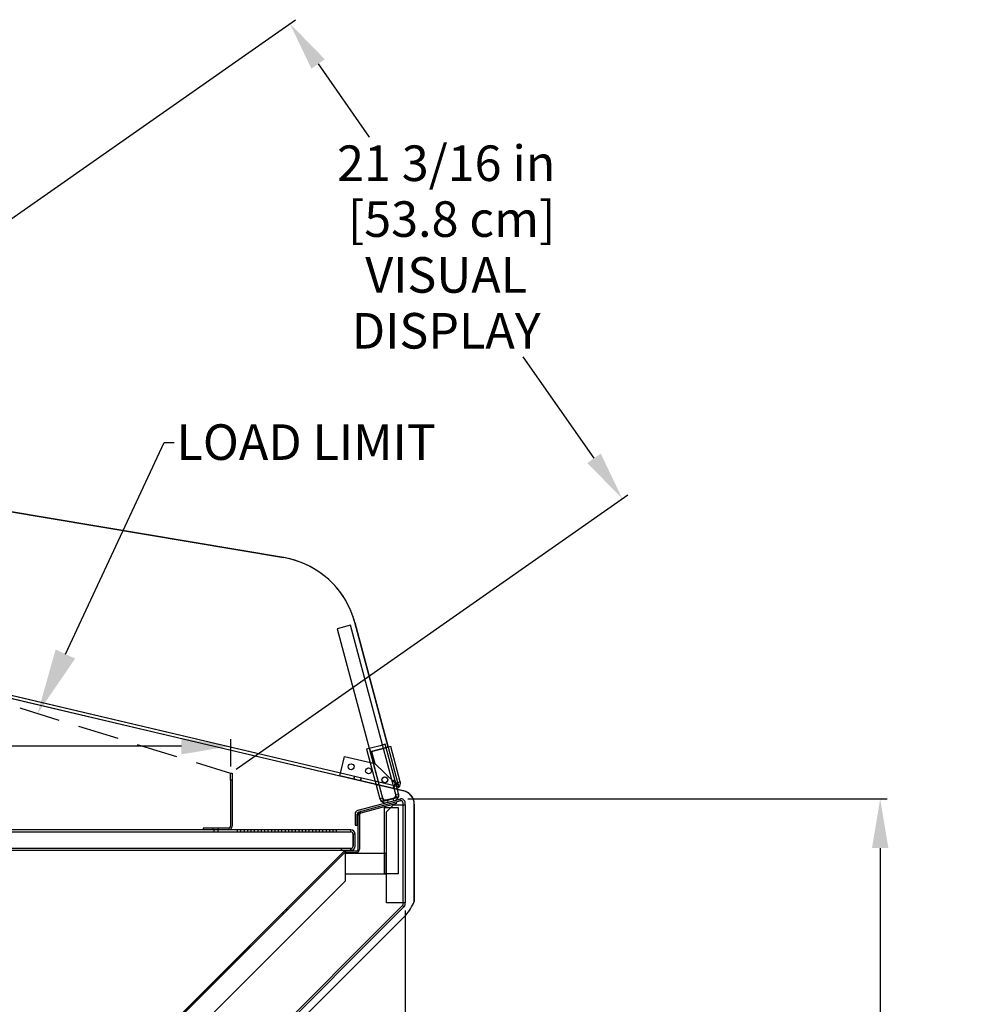
# Model space of a CAD drawing. Units: inches. Extents: x 20 to 139, y 24 to 183.
# Drawn here: x 85 to 121, y 147 to 183 of the extents above; entities that cross this region are included whole.
import ezdxf
from ezdxf import colors
from ezdxf.entities.mleader import LeaderData, LeaderLine
from ezdxf.math import Vec2, Vec3

# ---------------------------------------------------------------- set-up
doc = ezdxf.new("R2010")
doc.units = ezdxf.units.IN
doc.header["$LTSCALE"] = 6
doc.header["$MEASUREMENT"] = 0
doc.linetypes.add('HIDDEN', pattern=[0.375, 0.25, -0.125])
doc.layers.add('DIMS-END', color=7, linetype='Continuous')
doc.layers.add('END VIEW', color=7, linetype='Continuous')
doc.styles.get("Standard").update_dxf_attribs({"font": 'arial.ttf'})
doc.dimstyles.get("Standard").update_dxf_attribs({"dimtxt": 1.3, "dimasz": 1.8, "dimexe": 0.25, "dimexo": 0.25, "dimgap": 0.09, "dimtad": 0, "dimtih": 1, "dimtoh": 1, "dimdec": 4, "dimzin": 0, "dimdsep": 46, "dimlunit": 5, "dimtxsty": 'Standard', "dimcen": 1, "dimadec": 0, "dimazin": 0, "dimtfac": 1, "dimtdec": 4, "dimtofl": 0, "dimtmove": 0, "dimatfit": 3, "dimfxl": 1, "dimfrac": 2, "dimtolj": 1, "dimtzin": 0, "dimarcsym": 0})

# ---------------------------------------------------------------- blocks, each defined once
blk = doc.blocks.new('HSON-6S R290_SECTION VIEW_dwg-7430217-HSC-SC R290 40 x 40 11_16 OPEN SECTION VIEW')
at = {"layer": 'END VIEW'}
for p, q in [((-32.87, 11.18), (-32.385, 9.369)), ((-37.948, 10.03), (-37.948, 8.344)), ((-37.89, 10.03), (-37.89, 8.344)), ((-32.619, 9.845), (-32.52, 9.872)), ((-32.514, 9.852), (-32.614, 9.825)), ((-31.938, 10.028), (-32.037, 10.001)), ((-32.032, 9.981), (-31.932, 10.007)), ((-32.015, 9.371), (-31.989, 9.272)), ((-31.827, 9.369), (-31.914, 9.424)), ((-32.338, 9.311), (-32.386, 9.219)), ((-32.226, 9.315), (-32.199, 9.215)), ((-31.562, 9.123), (-31.562, 9.189)), ((-38.58, 8.207), (-38.58, 8.266)), ((-38.563, 8.207), (-38.563, 8.134)), ((-38.408, 8.207), (-38.408, 8.134)), ((-38.392, 8.207), (-38.392, 8.266)), ((-37.704, 8.207), (-37.704, 8.134)), ((-37.579, 8.207), (-37.579, 8.134)), ((-37.454, 8.207), (-37.454, 8.134)), ((-37.329, 8.207), (-37.329, 8.134)), ((-37.204, 8.207), (-37.204, 8.134)), ((-37.079, 8.207), (-37.079, 8.134)), ((-36.954, 8.207), (-36.954, 8.134)), ((-36.829, 8.207), (-36.829, 8.134)), ((-36.704, 8.207), (-36.704, 8.134)), ((-36.579, 8.207), (-36.579, 8.134)), ((-36.454, 8.207), (-36.454, 8.134)), ((-36.329, 8.207), (-36.329, 8.134)), ((-36.204, 8.207), (-36.204, 8.134)), ((-36.079, 8.207), (-36.079, 8.134)), ((-35.954, 8.207), (-35.954, 8.134)), ((-35.829, 8.207), (-35.829, 8.134)), ((-35.704, 8.207), (-35.704, 8.134)), ((-35.579, 8.207), (-35.579, 8.134)), ((-35.454, 8.207), (-35.454, 8.134)), ((-35.329, 8.207), (-35.329, 8.134)), ((-35.204, 8.207), (-35.204, 8.134)), ((-35.079, 8.207), (-35.079, 8.134)), ((-34.954, 8.207), (-34.954, 8.134)), ((-34.829, 8.207), (-34.829, 8.134)), ((-34.704, 8.207), (-34.704, 8.134)), ((-34.579, 8.207), (-34.579, 8.134)), ((-34.454, 8.207), (-34.454, 8.134)), ((-34.329, 8.207), (-34.329, 8.134)), ((-34.204, 8.207), (-34.204, 8.134)), ((-34.079, 8.207), (-34.079, 8.134)), ((-68.719, 7.461), (-33.544, 7.461)), ((-31.562, 5.498), (-31.562, 5.539)), ((-36.051, 5.175), (-36.017, 5.141)), ((-35.918, 5.308), (-35.884, 5.274))]:
    blk.add_line(p, q, dxfattribs=at)
at = {"layer": 'END VIEW', "flags": 128}
for points in [[(-71.963, 0.174), (-71.963, -3.961), (-71.912, -3.961), (-71.912, -3.961), (-65.241, -3.961), (-40.593, -3.961), (-31.542, 5.091), (-40.593, -3.961), (-72.381, -3.961), (-72.447, -3.961), (-72.447, 22.726), (-72.447, 2.988), (-72.447, -3.961), (-72.447, -3.961), (-72.381, -3.961), (-72.186, -3.961)], [(-36.005, 18.156), (-59.762, 22.139), (-36.005, 18.155)], [(-60.346, 16.507), (-60.346, 19.912), (-60.346, 16.507), (-53.7, 14.942), (-53.723, 14.841), (-53.723, 14.841), (-60.54, 16.447), (-60.54, 21.476), (-60.54, 16.447), (-31.614, 9.633), (-31.847, 9.688), (-31.857, 9.727), (-32.288, 11.336), (-32.478, 11.285), (-32.779, 11.204), (-32.97, 11.153), (-32.485, 9.343), (-32.416, 9.361)], [(-52.446, 14.541), (-33.952, 10.184), (-33.907, 10.376), (-33.786, 10.893), (-32.672, 10.631), (-31.93, 9.91), (-32.672, 10.631), (-32.79, 11.071), (-32.277, 11.208), (-32.186, 11.232), (-31.84, 9.935), (-31.799, 9.783), (-31.952, 9.819), (-33.929, 10.284), (-60.346, 16.507)], [(-33.929, 10.284), (-33.907, 10.376), (-33.786, 10.893), (-32.672, 10.631), (-31.93, 9.91), (-31.976, 9.719), (-33.952, 10.184), (-33.952, 10.184), (-33.929, 10.284), (-52.423, 14.641), (-53.7, 14.942), (-53.678, 15.033), (-53.557, 15.55), (-52.279, 15.249), (-52.401, 14.732), (-52.446, 14.54), (-52.401, 14.732), (-52.279, 15.249), (-53.556, 15.55), (-53.678, 15.033), (-53.723, 14.841), (-52.446, 14.541)], [(-31.871, 9.507), (-31.803, 9.525), (-31.847, 9.688), (-31.976, 9.718), (-31.93, 9.91), (-31.74, 9.961), (-32.086, 11.259), (-32.277, 11.208), (-32.79, 11.071), (-32.672, 10.631), (-31.93, 9.91), (-31.74, 9.961)], [(-31.74, 9.961), (-32.087, 11.259), (-32.186, 11.232), (-31.84, 9.934), (-31.799, 9.783)], [(-31.799, 9.783), (-31.952, 9.819), (-33.929, 10.285)], [(-33.412, 10.163), (-33.436, 10.062), (-33.412, 10.163)], [(-33.169, 10.106), (-33.192, 10.005), (-33.169, 10.105)], [(-31.842, 9.384), (-31.961, 9.353), (-32.262, 9.272), (-32.38, 9.24)], [(-33.281, 8.926), (-31.752, 9.335), (-31.733, 9.265), (-33.262, 8.855)], [(-33.175, 8.829), (-31.861, 9.181), (-31.873, 9.227)], [(-31.635, 5.498), (-31.635, 5.539), (-31.635, 9.123), (-31.635, 9.189)], [(-31.229, 9.147), (-31.229, 5.591), (-31.229, 9.147)], [(-33.393, 8.78), (-33.393, 8.384), (-33.32, 8.384), (-33.32, 8.78)], [(-33.281, 7.509), (-33.281, 8.753), (-33.233, 8.753), (-33.233, 7.509)], [(-38.026, 8.266), (-38.945, 8.266), (-38.945, 8.207)], [(-33.393, 7.612), (-33.393, 8.056), (-33.466, 8.056), (-33.466, 7.612), (-33.466, 8.056)], [(-68.719, 7.461), (-68.719, 7.534), (-68.719, 7.534), (-33.544, 7.534), (-33.544, 7.461), (-33.544, 7.461), (-33.544, 7.534)], [(-33.832, 7.394), (-40.624, 0.603), (-40.59, 0.569), (-33.798, 7.36)], [(-33.359, 7.431), (-33.743, 7.431), (-33.743, 7.383), (-33.359, 7.383)], [(-36.753, 0.347), (-31.658, 5.443), (-31.606, 5.391), (-36.702, 0.296)]]:
    blk.add_lwpolyline(points, dxfattribs=at)
for points in [[(-31.969, 9.384), (-31.878, 9.408), (-33.561, 15.687), (-34.044, 15.557), (-32.361, 9.279), (-32.27, 9.303)], [(-32.33, 11.773), (-33.402, 15.788), (-32.186, 11.232)], [(-37.948, 10.28), (-37.89, 10.28), (-37.89, 10.03), (-37.948, 10.03)], [(-31.815, 9.029), (-31.815, 6.598), (-32.315, 6.598), (-32.315, 9.029)], [(-32.242, 8.873), (-31.992, 9.123), (-31.713, 9.123), (-31.562, 9.123), (-31.562, 5.539), (-31.713, 5.539), (-32.242, 5.539)], [(-33.544, 8.207), (-68.719, 8.207), (-68.719, 8.134), (-33.544, 8.134)], [(-33.753, 6.338), (-39.621, 0.471), (-40.681, 0.471), (-33.753, 7.398)], [(-33.893, 7.461), (-33.893, 7.534)], [(-32.253, 7.348), (-33.753, 7.348), (-33.753, 6.598), (-32.253, 6.598)]]:
    blk.add_lwpolyline(points, close=True, dxfattribs=at)
at = {"layer": 'END VIEW'}
for centre in [(-33.538, 10.514), (-33.538, 10.514), (-32.9, 10.364), (-32.9, 10.364), (-32.306, 10.036), (-32.304, 10.037)]:
    blk.add_circle(centre, 0.109, dxfattribs=at)
for centre, radius, start, end in [((-36.542, 14.95), 3.25, 22.6263, 80.4824), ((-36.542, 14.95), 3.25, 14.9453, 80.4821), ((-36.542, 14.95), 3.25, 14.9456, 22.6263), ((-31.93, 9.91), 0.197, 256.7453, 14.9453), ((-31.93, 9.91), 0.197, 256.7456, 11.7138), ((-31.93, 9.91), 0.094, 256.7456, 14.9456), ((-31.93, 9.91), 0.094, 256.7453, 14.9453), ((-31.93, 9.91), 0.197, 11.7138, 14.9456), ((-32.174, 9.427), 0.219, 195.1537, 208.6859), ((-32.175, 9.426), 0.218, 195.1462, 206.6293), ((-32.294, 9.394), 0.094, 195.0006, 242.4079), ((-31.993, 9.474), 0.094, 285, 327.5915), ((-31.993, 9.474), 0.197, 285, 327.5915), ((-31.993, 9.474), 0.094, 327.5921, 14.9994), ((-32.291, 9.456), 0.396, 347.1246, 352.7825), ((-32.348, 9.468), 0.454, 347.2644, 347.8238), ((-32.118, 9.442), 0.223, 0.4011, 14.7372), ((-32.114, 9.443), 0.219, 1.3141, 14.8463), ((-32.27, 9.453), 0.376, 347.6302, 353.565), ((-32.178, 9.442), 0.283, 352.8029, 0.3782), ((-32.166, 9.441), 0.27, 353.5087, 1.386), ((-32.2, 9.616), 0.426, 327.0653, 330.8792), ((-32.096, 9.559), 0.307, 330.7593, 335.6884), ((-31.993, 9.474), 0.197, 327.5921, 14.9994), ((-32.017, 9.523), 0.22, 335.6012, 341.9515), ((-31.96, 9.505), 0.161, 341.8687, 349.882), ((-31.903, 9.499), 0.103, 359.4023, 14.8863), ((-31.924, 9.499), 0.124, 349.8069, 359.4847), ((-31.729, 9.147), 0.5, 10.4035, 76.7456), ((-31.729, 9.147), 0.5, 0, 76.7453), ((-32.38, 9.372), 0.109, 195.411, 218.9445), ((-32.294, 9.394), 0.197, 195.0006, 242.4079), ((-32.343, 9.4), 0.155, 218.4081, 226.6007), ((-32.305, 9.44), 0.211, 226.6719, 233.2002), ((-32.256, 9.507), 0.293, 233.2363, 238.3169), ((-32.186, 9.619), 0.426, 238.369, 242.919), ((-32.294, 9.394), 0.197, 242.4085, 285), ((-32.132, 9.449), 0.266, 206.7733, 216.5311), ((-32.128, 9.451), 0.27, 208.614, 216.4913), ((-32.043, 9.513), 0.376, 216.4093, 223.0204), ((-32.036, 9.52), 0.386, 216.4946, 222.9351), ((-32.294, 9.394), 0.094, 242.4085, 285), ((-31.713, 9.189), 0.151, 0, 105), ((-31.713, 9.189), 0.078, 0, 105), ((-31.729, 9.147), 0.5, 0.0003, 10.4035), ((-33.242, 8.78), 0.151, 105, 180), ((-33.242, 8.78), 0.078, 105, 180), ((-33.155, 8.753), 0.126, 105, 180), ((-33.155, 8.753), 0.078, 105, 180), ((-38.026, 8.344), 0.137, 270, 0), ((-38.026, 8.344), 0.078, 270, 0), ((-33.544, 8.056), 0.151, 0.0002, 89.9998), ((-33.544, 8.056), 0.078, 0.0002, 89.9998), ((-33.544, 7.612), 0.078, 270, 0), ((-33.544, 7.612), 0.151, 270, 360), ((-33.544, 7.612), 0.078, 270, 0), ((-33.743, 7.305), 0.126, 90, 135), ((-33.743, 7.305), 0.078, 90, 135), ((-33.359, 7.509), 0.078, 270, 360), ((-33.359, 7.509), 0.126, 270, 360), ((-31.713, 5.498), 0.078, 315, 0), ((-31.713, 5.498), 0.151, 315, 0), ((-32.76, 6.201), 1.648, 317.6898, 338.2995), ((-32.76, 6.201), 1.648, 317.6901, 338.2998)]:
    blk.add_arc(centre, radius, start, end, dxfattribs=at)
blk = doc.blocks.new('*D83')
at = {"layer": 'DIMS-END', "color": 0, "lineweight": -2, "transparency": 16777216}
for p, q in [((99.357, 150.174), (99.357, 106.242)), ((58.665, 144.98), (58.665, 106.242)), ((60.465, 106.492), (73.876, 106.492)), ((97.557, 106.492), (82.922, 106.492))]:
    blk.add_line(p, q, dxfattribs=at)
at = {"layer": 'DIMS-END', "color": 0, "transparency": 16777216}
for points in [[(60.465, 106.792), (60.465, 106.192), (58.665, 106.492)], [(97.557, 106.792), (97.557, 106.192), (99.357, 106.492)]]:
    blk.add_solid(points, dxfattribs=at)
at = {"layer": 'DIMS-END', "color": 0, "transparency": 16777216, "insert": (78.399, 106.492), "char_height": 1.3, "width": 13.07042, "attachment_point": 5, "line_spacing_factor": 0.941778}
blk.add_mtext('\\A1;40 11/16 in\\P [103.4 cm]', dxfattribs=at)
blk = doc.blocks.new('*D86')
at = {"layer": 'DIMS-END', "color": 0, "linetype": 'Continuous', "lineweight": -2, "transparency": 16777216}
for p, q in [((99.456, 154.246), (116.976, 154.246)), ((116.726, 152.446), (116.726, 143.341)), ((116.726, 129.179), (116.726, 139.306)), ((88.246, 127.379), (116.976, 127.379))]:
    blk.add_line(p, q, dxfattribs=at)
at = {"layer": 'DIMS-END', "color": 0, "linetype": 'Continuous', "transparency": 16777216}
for points in [[(116.426, 152.446), (117.026, 152.446), (116.726, 154.246)], [(116.426, 129.179), (117.026, 129.179), (116.726, 127.379)]]:
    blk.add_solid(points, dxfattribs=at)
at = {"layer": 'DIMS-END', "color": 0, "linetype": 'Continuous', "transparency": 16777216, "insert": (116.726, 141.324), "char_height": 1.3, "attachment_point": 5}
blk.add_mtext('\\A1;26 7/8 in\\P [68.2 cm]', dxfattribs=at)
blk = doc.blocks.new('*D91')
at = {"layer": 'DIMS-END', "color": 0, "lineweight": -2, "transparency": 16777216}
for p, q in [((62.049, 153.212), (62.049, 156.423)), ((63.849, 156.173), (72.239, 156.173)), ((91.177, 156.173), (81.205, 156.173)), ((92.977, 155.435), (92.977, 156.423))]:
    blk.add_line(p, q, dxfattribs=at)
at = {"layer": 'DIMS-END', "color": 0, "transparency": 16777216}
for points in [[(63.849, 156.473), (63.849, 155.873), (62.049, 156.173)], [(91.177, 156.473), (91.177, 155.873), (92.977, 156.173)]]:
    blk.add_solid(points, dxfattribs=at)
at = {"layer": 'DIMS-END', "color": 0, "transparency": 16777216, "insert": (76.722, 156.173), "char_height": 1.3, "width": 13.55369, "attachment_point": 5, "line_spacing_factor": 0.941778}
blk.add_mtext('\\A1;30 15/16 in\\P [78.6 cm]', dxfattribs=at)
blk = doc.blocks.new('*D92')
at = {"layer": 'DIMS-END', "color": 0, "lineweight": -2, "transparency": 16777216}
for p, q in [((70.066, 165.016), (95.347, 182.718)), ((96.174, 181.1), (98.044, 178.429)), ((106.264, 166.691), (103.67, 170.395)), ((93.176, 155.329), (107.501, 165.36))]:
    blk.add_line(p, q, dxfattribs=at)
at = {"layer": 'DIMS-END', "color": 0, "transparency": 16777216}
for points in [[(96.42, 181.272), (95.929, 180.928), (95.142, 182.575)], [(106.509, 166.863), (106.018, 166.519), (107.296, 165.217)]]:
    blk.add_solid(points, dxfattribs=at)
at = {"layer": 'DIMS-END', "color": 0, "transparency": 16777216, "insert": (100.857, 174.412), "char_height": 1.3, "width": 15.33678, "attachment_point": 5, "line_spacing_factor": 0.941778}
blk.add_mtext('\\A1;21 3/16 in\\P [53.8 cm]\\PVISUAL\\PDISPLAY', dxfattribs=at)

msp = doc.modelspace()

# ---------------------------------------------------------------- linework, layer by layer
at = {"layer": 'END VIEW', "linetype": 'HIDDEN'}
msp.add_line((63.76688, 164.21376), (92.97073, 155.18577), dxfattribs=at)

# ---------------------------------------------------------------- block references
at = {"layer": 'END VIEW', "color": 7}
msp.add_blockref('HSON-6S R290_SECTION VIEW_dwg-7430217-HSC-SC R290 40 x 40 11_16 OPEN SECTION VIEW', (130.91923, 144.90591), dxfattribs=at)

# ---------------------------------------------------------------- dimensions: what is measured, and where the dimension line sits
at = {"layer": 'DIMS-END'}
dim = msp.add_linear_dim(base=(95.14182, 182.57464), p1=(92.97073, 155.18577), p2=(69.86118, 164.87294), angle=305, text='<>\\PVISUAL\\PDISPLAY', dimstyle='Standard', override={"dimpost": ' in\\X'}, dxfattribs=at)
dim.commit()
dim.dimension.update_dxf_attribs({"geometry": '*D92', "text_midpoint": (100.85739, 174.41196), "dimtype": 160})
for base, p1, p2, picture, middle in [((92.97661, 156.17252), (62.04949, 152.96177), (92.97661, 155.18544), '*D91', (76.72168, 156.17252)), ((99.35715, 106.49208), (58.66465, 145.23014), (99.35715, 150.42446), '*D83', (78.39866, 106.49208))]:
    dim = msp.add_linear_dim(base=base, p1=p1, p2=p2, dimstyle='Standard', override={"dimpost": ' in\\X'}, dxfattribs=at)
    dim.commit()
    dim.dimension.update_dxf_attribs({"geometry": picture, "text_midpoint": middle, "dimtype": 160})
at = {"layer": 'DIMS-END', "linetype": 'Continuous'}
dim = msp.add_linear_dim(base=(116.72629, 154.2462, -0.00003), p1=(87.99554, 127.3791), p2=(99.20615, 154.2462), angle=90, dimstyle='Standard', override={"dimpost": ' in\\X'}, dxfattribs=at)
dim.commit()
dim.dimension.update_dxf_attribs({"geometry": '*D86', "text_midpoint": (116.72629, 141.32394, -0.00003), "dimtype": 160})

# ---------------------------------------------------------------- leaders
at = {"layer": 'DIMS-END'}
ml = msp.add_multileader_mtext('Standard', dxfattribs=at)
ml.set_content('{\\fArial|b1|i0|c0|p34;LOAD LIMIT}', color=256)
ml.set_leader_properties()
ml.build(insert=Vec2(0, 0))
ml.multileader.update_dxf_attribs({"dogleg_length": 0.36, "arrow_head_size": 2.4})
ctx = ml.context
ctx.base_point, ctx.char_height, ctx.arrow_head_size, ctx.landing_gap_size, ctx.plane_origin, ctx.plane_x_axis = Vec3(90.90729, 167.27189), 1.3, 2.4, 0.09, Vec3(75.49412, 167.67475), Vec3(1, 0, 0)
notes = []
notes.append((ctx, [(0, (1, 1, 0), (90.54729, 167.27189), (1, 0, 0), 0.36, [(0, [(85.91701, 157.36633)], 0, [])])]))
ctx.mtext.insert, ctx.mtext.text_direction, ctx.mtext.flow_direction = Vec3(90.99729, 167.93298), Vec3(1, 0, 0), 5
for ctx, leaders in notes:
    for number, flags, end, landing, length, lines in leaders:
        leader = LeaderData()
        leader.index, (leader.has_last_leader_line, leader.has_dogleg_vector, leader.attachment_direction) = number, flags
        leader.last_leader_point, leader.dogleg_vector, leader.dogleg_length = Vec3(end), Vec3(landing), length
        for number, points, colour, breaks in lines:
            line = LeaderLine()
            line.index, line.vertices, line.color, line.breaks = number, Vec3.list(points), colors.encode_raw_color(colour), breaks
            leader.lines.append(line)
        ctx.leaders.append(leader)

doc.saveas('drawing.dxf')
